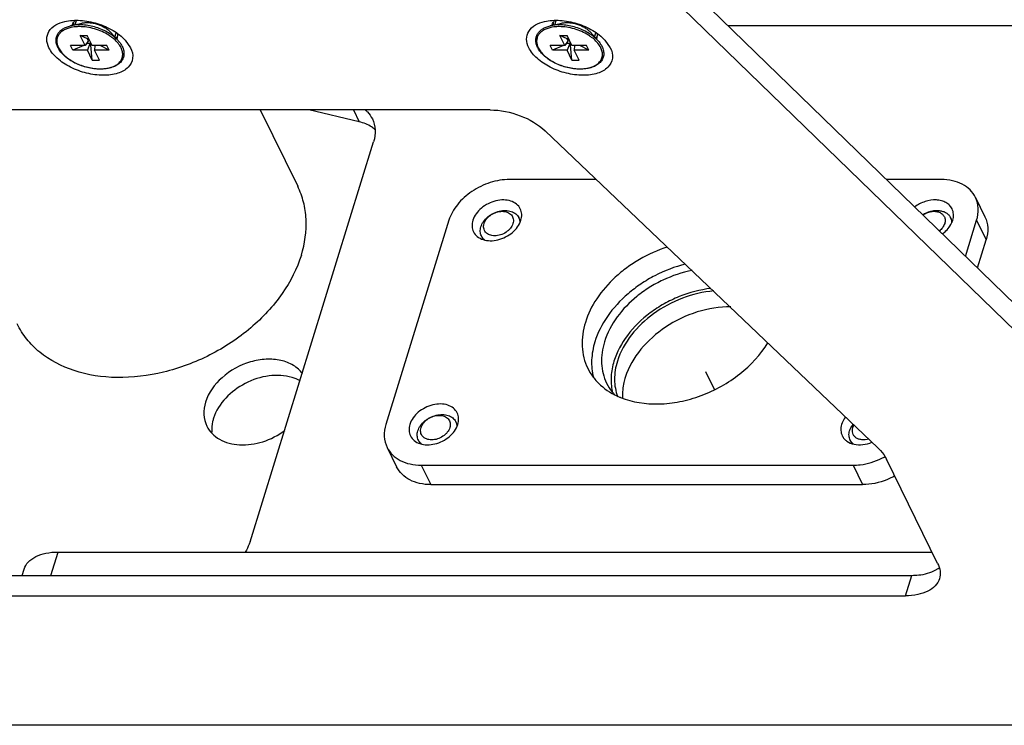
# Model space of a CAD drawing. Units: millimetres. Extents: x 29 to 10985, y -2931 to 4756.
# Drawn here: x 10505 to 10600, y 4501 to 4568 of the extents above; entities that cross this region are included whole.
import ezdxf

# ---------------------------------------------------------------- set-up
doc = ezdxf.new("R2010")
doc.units = ezdxf.units.MM
doc.header["$LTSCALE"] = 65.395
doc.linetypes.add('DASHED', pattern=[0.2, 0.1, -0.1])
doc.layers.get('0').update_dxf_attribs({"linetype": 'CONTINUOUS'})
doc.layers.add('02___PRT_ALL_AXES', color=7, linetype='CONTINUOUS')

msp = doc.modelspace()

# ---------------------------------------------------------------- linework, layer by layer
at = {"color": 7, "linetype": 'Continuous'}
for p, q in [((10568.07, 4572.869), (10606.149, 4535.901)), ((10567.464, 4570.911), (10605.543, 4533.942)), ((10573.297, 4567.794), (10611.013, 4567.794)), ((10511.596, 4565.889), (10511.13, 4566.838)), ((10511.84, 4566.516), (10511.13, 4566.838)), ((10511.13, 4566.838), (10511.818, 4566.838)), ((10511.916, 4566.361), (10511.596, 4565.889)), ((10511.783, 4566.164), (10511.839, 4566.05)), ((10512.284, 4565.889), (10511.818, 4566.838)), ((10511.916, 4566.361), (10511.84, 4566.516)), ((10511.976, 4566.516), (10511.84, 4566.516)), ((10514.765, 4566.359), (10514.765, 4566.359)), ((10515.458, 4566.386), (10515.968, 4565.657)), ((10557.649, 4565.889), (10557.183, 4566.838)), ((10557.893, 4566.516), (10557.183, 4566.838)), ((10557.183, 4566.838), (10557.871, 4566.838)), ((10557.97, 4566.361), (10557.649, 4565.889)), ((10557.836, 4566.164), (10557.892, 4566.05)), ((10558.337, 4565.889), (10557.871, 4566.838)), ((10557.97, 4566.361), (10557.893, 4566.516)), ((10558.029, 4566.516), (10557.893, 4566.516)), ((10560.818, 4566.359), (10560.818, 4566.359)), ((10561.511, 4566.386), (10562.021, 4565.657)), ((10510.417, 4565.425), (10510.19, 4565.889)), ((10511.596, 4565.889), (10510.19, 4565.889)), ((10511.473, 4565.889), (10510.417, 4565.425)), ((10511.823, 4565.425), (10510.417, 4565.425)), ((10511.839, 4566.05), (10511.648, 4565.966)), ((10512.069, 4566.05), (10511.823, 4565.425)), ((10512.289, 4564.476), (10511.823, 4565.425)), ((10512.069, 4566.05), (10511.839, 4566.05)), ((10512.145, 4565.894), (10512.069, 4566.05)), ((10512.289, 4564.476), (10512.145, 4565.894)), ((10512.281, 4565.894), (10512.145, 4565.894)), ((10513.69, 4565.889), (10512.284, 4565.889)), ((10512.525, 4565.889), (10512.511, 4565.425)), ((10512.977, 4564.476), (10512.511, 4565.425)), ((10513.917, 4565.425), (10512.511, 4565.425)), ((10513.917, 4565.425), (10513.058, 4565.889)), ((10513.917, 4565.425), (10513.69, 4565.889)), ((10556.47, 4565.425), (10556.243, 4565.889)), ((10557.649, 4565.889), (10556.243, 4565.889)), ((10557.526, 4565.889), (10556.47, 4565.425)), ((10557.877, 4565.425), (10556.47, 4565.425)), ((10557.892, 4566.05), (10557.701, 4565.966)), ((10558.122, 4566.05), (10557.877, 4565.425)), ((10558.342, 4564.476), (10557.877, 4565.425)), ((10558.122, 4566.05), (10557.892, 4566.05)), ((10558.198, 4565.894), (10558.122, 4566.05)), ((10558.342, 4564.476), (10558.198, 4565.894)), ((10558.334, 4565.894), (10558.198, 4565.894)), ((10559.743, 4565.889), (10558.337, 4565.889)), ((10558.578, 4565.889), (10558.564, 4565.425)), ((10559.03, 4564.476), (10558.564, 4565.425)), ((10559.971, 4565.425), (10558.564, 4565.425)), ((10559.971, 4565.425), (10559.111, 4565.889)), ((10559.971, 4565.425), (10559.743, 4565.889)), ((10512.289, 4564.476), (10512.977, 4564.476)), ((10558.342, 4564.476), (10559.03, 4564.476)), ((10550.482, 4559.689), (10466.166, 4559.689)), ((10537.929, 4558.551), (10533.097, 4559.689)), ((10537.37, 4559.689), (10537.929, 4558.551)), ((10587.698, 4527.274), (10555.778, 4557.679)), ((10527.439, 4518.257), (10539.296, 4556.624)), ((10560.676, 4553.013), (10552.346, 4553.013)), ((10593.794, 4553.013), (10588.522, 4553.013)), ((10597.073, 4551.299), (10597.988, 4549.435)), ((10546.531, 4549.097), (10540.479, 4529.513)), ((10596.12, 4545.637), (10597.189, 4549.097)), ((10597.189, 4549.097), (10598.104, 4547.232)), ((10597.267, 4544.523), (10598.104, 4547.232)), ((10540.596, 4527.311), (10541.511, 4525.446)), ((10543.874, 4525.597), (10544.789, 4523.732)), ((10543.874, 4525.597), (10585.322, 4525.597)), ((10585.322, 4525.597), (10586.237, 4523.732)), ((10593.441, 4516.177), (10588.533, 4526.177)), ((10544.789, 4523.732), (10586.237, 4523.732)), ((10508.319, 4515.027), (10509.009, 4517.262)), ((10509.009, 4517.262), (10592.908, 4517.262)), ((10505.571, 4515.027), (10505.758, 4515.63)), ((10489.649, 4515.027), (10590.966, 4515.027)), ((10590.361, 4513.069), (10590.966, 4515.027)), ((10489.044, 4513.069), (10590.361, 4513.069)), ((10890.582, 4500.636), (10458.921, 4500.636))]:
    msp.add_line(p, q, dxfattribs=at)
at = {"color": 4, "linetype": 'DASHED'}
msp.add_line((10571.153, 4534.58), (10572.008, 4532.837), dxfattribs=at)
at = {"color": 7, "linetype": 'Continuous'}
for centre, radius, start, end in [((10511.274, 4567.53), 0.969, 130.27609, 135.18443), ((10557.327, 4567.53), 0.969, 130.27609, 135.18443), ((10511.092, 4567.67), 0.737, 162.81589, 169.5261), ((10557.145, 4567.67), 0.737, 162.81589, 169.5261), ((10511.466, 4563.036), 4.521, 55.28036, 57.7693), ((10511.618, 4563.254), 4.255, 53.05724, 55.28919), ((10511.83, 4563.531), 3.907, 49.40926, 53.10013), ((10513.979, 4566.778), 0.741, 336.65254, 342.79942), ((10513.979, 4566.778), 0.741, 342.83592, 353.06673), ((10513.947, 4566.781), 0.774, 353.09424, 358.99291), ((10557.519, 4563.036), 4.521, 55.28036, 57.7693), ((10557.671, 4563.254), 4.255, 53.05724, 55.28919), ((10557.883, 4563.531), 3.907, 49.40926, 53.10013), ((10560.032, 4566.778), 0.741, 336.65254, 342.79942), ((10560.033, 4566.778), 0.741, 342.83592, 353.06673), ((10560, 4566.781), 0.774, 353.09424, 358.99291), ((10510.808, 4566.585), 2.029, 206.14511, 207.86992), ((10556.861, 4566.585), 2.029, 206.14511, 207.86992), ((10585.073, 4532.487), 6.92, 295.79809, 298.68663), ((10591.894, 4517.924), 2.742, 300.18429, 302.85158), ((10592.026, 4517.722), 2.5, 302.81571, 308.36247)]:
    msp.add_arc(centre, radius, start, end, dxfattribs=at)
for points, knots in [([(10508.139, 4565.657), (10508.014, 4565.911), (10507.852, 4566.451), (10508.167, 4567.61), (10509.068, 4568.042), (10509.65, 4568.179)], [0, 0, 0, 0, 0.248975, 0.474244, 1, 1, 1, 1]), ([(10509.65, 4568.179), (10510.134, 4568.293), (10511.201, 4568.346), (10512.788, 4568.04), (10514.271, 4567.399), (10515.122, 4566.753), (10515.458, 4566.386)], [0, 0, 0, 0, 0.236662, 0.499906, 0.763188, 1, 1, 1, 1]), ([(10554.192, 4565.657), (10554.067, 4565.911), (10553.906, 4566.451), (10554.22, 4567.61), (10555.121, 4568.042), (10555.703, 4568.179)], [0, 0, 0, 0, 0.248975, 0.474244, 1, 1, 1, 1]), ([(10555.703, 4568.179), (10556.188, 4568.293), (10557.254, 4568.346), (10558.841, 4568.04), (10560.324, 4567.399), (10561.175, 4566.753), (10561.511, 4566.386)], [0, 0, 0, 0, 0.236662, 0.499906, 0.763188, 1, 1, 1, 1]), ([(10508.987, 4565.691), (10508.933, 4565.8), (10508.849, 4566.019), (10508.801, 4566.361), (10508.843, 4566.691), (10508.973, 4566.995), (10509.186, 4567.262), (10509.419, 4567.442), (10509.634, 4567.564), (10509.879, 4567.674), (10510.075, 4567.734), (10510.211, 4567.766)], [0, 0, 0, 0, 0.127599, 0.24672, 0.360936, 0.474581, 0.592086, 0.717268, 0.783694, 0.852914, 1, 1, 1, 1]), ([(10510.254, 4567.6), (10510.121, 4567.571), (10509.869, 4567.498), (10509.529, 4567.337), (10509.252, 4567.13), (10509.046, 4566.882), (10508.919, 4566.599), (10508.878, 4566.291), (10508.922, 4565.969), (10509.001, 4565.76), (10509.052, 4565.657)], [0, 0, 0, 0, 0.151383, 0.289559, 0.41547, 0.531791, 0.642973, 0.754624, 0.872235, 1, 1, 1, 1]), ([(10514.765, 4566.359), (10514.638, 4566.498), (10514.348, 4566.763), (10513.846, 4567.104), (10513.276, 4567.395), (10512.661, 4567.624), (10512.024, 4567.782), (10511.39, 4567.863), (10510.783, 4567.864), (10510.394, 4567.809), (10510.211, 4567.766)], [0, 0, 0, 0, 0.113721, 0.236813, 0.36665, 0.500005, 0.633359, 0.763194, 0.886282, 1, 1, 1, 1]), ([(10511.06, 4567.682), (10510.989, 4567.682), (10510.719, 4567.676), (10510.449, 4567.643), (10510.254, 4567.6)], [0, 0, 0, 0, 0.261181, 1, 1, 1, 1]), ([(10513.878, 4566.86), (10513.671, 4566.991), (10513.229, 4567.224), (10512.524, 4567.481), (10511.794, 4567.643), (10511.301, 4567.682), (10511.06, 4567.682)], [0, 0, 0, 0, 0.247007, 0.502144, 0.756177, 1, 1, 1, 1]), ([(10555.04, 4565.691), (10554.986, 4565.8), (10554.902, 4566.019), (10554.855, 4566.361), (10554.896, 4566.691), (10555.026, 4566.995), (10555.239, 4567.262), (10555.472, 4567.442), (10555.688, 4567.564), (10555.932, 4567.674), (10556.129, 4567.734), (10556.264, 4567.766)], [0, 0, 0, 0, 0.127599, 0.24672, 0.360936, 0.474581, 0.592086, 0.717268, 0.783694, 0.852914, 1, 1, 1, 1]), ([(10556.307, 4567.6), (10556.174, 4567.571), (10555.922, 4567.498), (10555.582, 4567.337), (10555.305, 4567.13), (10555.099, 4566.882), (10554.972, 4566.599), (10554.931, 4566.291), (10554.975, 4565.969), (10555.054, 4565.76), (10555.105, 4565.657)], [0, 0, 0, 0, 0.151383, 0.289559, 0.41547, 0.531791, 0.642973, 0.754624, 0.872235, 1, 1, 1, 1]), ([(10560.818, 4566.359), (10560.691, 4566.498), (10560.401, 4566.763), (10559.899, 4567.104), (10559.329, 4567.395), (10558.714, 4567.624), (10558.077, 4567.782), (10557.443, 4567.863), (10556.836, 4567.864), (10556.447, 4567.809), (10556.264, 4567.766)], [0, 0, 0, 0, 0.113721, 0.236813, 0.36665, 0.500005, 0.633359, 0.763194, 0.886282, 1, 1, 1, 1]), ([(10557.113, 4567.682), (10557.042, 4567.682), (10556.772, 4567.676), (10556.502, 4567.643), (10556.307, 4567.6)], [0, 0, 0, 0, 0.261181, 1, 1, 1, 1]), ([(10559.931, 4566.86), (10559.724, 4566.991), (10559.282, 4567.224), (10558.577, 4567.481), (10557.847, 4567.643), (10557.354, 4567.682), (10557.113, 4567.682)], [0, 0, 0, 0, 0.247007, 0.502144, 0.756177, 1, 1, 1, 1]), ([(10515.055, 4565.657), (10514.98, 4565.81), (10514.776, 4566.115), (10514.518, 4566.372), (10514.372, 4566.497)], [0, 0, 0, 0, 0.471196, 1, 1, 1, 1]), ([(10514.765, 4566.359), (10514.807, 4566.313), (10514.96, 4566.134), (10515.092, 4565.935), (10515.169, 4565.779)], [0, 0, 0, 0, 0.26371, 1, 1, 1, 1]), ([(10561.108, 4565.657), (10561.033, 4565.81), (10560.829, 4566.115), (10560.571, 4566.372), (10560.425, 4566.497)], [0, 0, 0, 0, 0.471196, 1, 1, 1, 1]), ([(10560.818, 4566.359), (10560.86, 4566.313), (10561.013, 4566.134), (10561.145, 4565.935), (10561.222, 4565.779)], [0, 0, 0, 0, 0.26371, 1, 1, 1, 1]), ([(10515.968, 4565.657), (10516.119, 4565.349), (10516.298, 4564.655), (10515.769, 4563.659), (10514.677, 4563.115), (10513.284, 4562.952), (10511.724, 4563.162), (10510.212, 4563.717), (10508.952, 4564.536), (10508.328, 4565.272), (10508.139, 4565.657)], [0, 0, 0, 0, 0.09698, 0.187138, 0.294701, 0.427763, 0.579233, 0.734855, 0.878984, 1, 1, 1, 1]), ([(10515.169, 4565.779), (10515.233, 4565.648), (10515.307, 4565.442), (10515.343, 4565.162), (10515.337, 4564.959), (10515.298, 4564.764), (10515.227, 4564.578), (10515.125, 4564.404), (10514.946, 4564.188), (10514.646, 4563.958), (10514.204, 4563.761), (10513.688, 4563.64), (10513.115, 4563.597), (10512.506, 4563.631), (10511.881, 4563.741), (10511.263, 4563.922), (10510.675, 4564.169), (10510.137, 4564.473), (10509.669, 4564.822), (10509.288, 4565.206), (10509.091, 4565.492), (10509.014, 4565.637)], [0, 0, 0, 0, 0.052004, 0.076476, 0.100249, 0.12364, 0.146992, 0.170649, 0.194937, 0.246399, 0.303146, 0.365759, 0.433896, 0.506517, 0.582108, 0.658878, 0.734931, 0.808435, 0.877791, 0.94182, 1, 1, 1, 1]), ([(10509.052, 4565.657), (10509.121, 4565.517), (10509.303, 4565.238), (10509.664, 4564.861), (10510.114, 4564.514), (10510.636, 4564.21), (10511.211, 4563.961), (10511.818, 4563.775), (10512.433, 4563.659), (10513.035, 4563.619), (10513.6, 4563.654), (10514.108, 4563.765), (10514.541, 4563.949), (10514.833, 4564.165), (10515.007, 4564.367), (10515.105, 4564.528), (10515.174, 4564.701), (10515.212, 4564.882), (10515.219, 4565.071), (10515.187, 4565.337), (10515.116, 4565.532), (10515.055, 4565.657)], [0, 0, 0, 0, 0.057207, 0.120894, 0.190448, 0.264593, 0.341634, 0.419639, 0.496598, 0.570585, 0.639917, 0.703345, 0.760282, 0.811094, 0.834725, 0.857545, 0.879949, 0.902371, 0.925243, 0.948956, 1, 1, 1, 1]), ([(10562.021, 4565.657), (10562.172, 4565.349), (10562.351, 4564.655), (10561.822, 4563.659), (10560.73, 4563.115), (10559.337, 4562.952), (10557.777, 4563.162), (10556.265, 4563.717), (10555.006, 4564.536), (10554.381, 4565.272), (10554.192, 4565.657)], [0, 0, 0, 0, 0.09698, 0.187138, 0.294701, 0.427763, 0.579233, 0.734855, 0.878984, 1, 1, 1, 1]), ([(10561.222, 4565.779), (10561.286, 4565.648), (10561.361, 4565.442), (10561.396, 4565.162), (10561.39, 4564.959), (10561.351, 4564.764), (10561.28, 4564.578), (10561.178, 4564.404), (10560.999, 4564.188), (10560.699, 4563.958), (10560.257, 4563.761), (10559.741, 4563.64), (10559.168, 4563.597), (10558.559, 4563.631), (10557.934, 4563.741), (10557.316, 4563.922), (10556.728, 4564.169), (10556.19, 4564.473), (10555.722, 4564.822), (10555.341, 4565.206), (10555.144, 4565.492), (10555.067, 4565.637)], [0, 0, 0, 0, 0.052004, 0.076476, 0.100249, 0.12364, 0.146992, 0.170649, 0.194937, 0.246399, 0.303146, 0.365759, 0.433896, 0.506517, 0.582108, 0.658878, 0.734931, 0.808435, 0.877791, 0.94182, 1, 1, 1, 1]), ([(10555.105, 4565.657), (10555.174, 4565.517), (10555.356, 4565.238), (10555.717, 4564.861), (10556.167, 4564.514), (10556.689, 4564.21), (10557.264, 4563.961), (10557.871, 4563.775), (10558.486, 4563.659), (10559.088, 4563.619), (10559.653, 4563.654), (10560.161, 4563.765), (10560.594, 4563.949), (10560.887, 4564.165), (10561.06, 4564.367), (10561.159, 4564.528), (10561.227, 4564.701), (10561.265, 4564.882), (10561.272, 4565.071), (10561.24, 4565.337), (10561.169, 4565.532), (10561.108, 4565.657)], [0, 0, 0, 0, 0.057207, 0.120894, 0.190448, 0.264593, 0.341634, 0.419639, 0.496598, 0.570585, 0.639917, 0.703345, 0.760282, 0.811094, 0.834725, 0.857545, 0.879949, 0.902371, 0.925243, 0.948956, 1, 1, 1, 1]), ([(10538.496, 4559.696), (10538.568, 4559.635), (10538.838, 4559.383), (10539.057, 4559.074), (10539.179, 4558.827)], [0, 0, 0, 0, 0.255056, 1, 1, 1, 1]), ([(10550.482, 4559.689), (10551.463, 4559.689), (10553.382, 4559.299), (10555.098, 4558.325), (10555.778, 4557.679)], [0, 0, 0, 0, 0.51118, 1, 1, 1, 1]), ([(10539.424, 4557.82), (10539.323, 4557.907), (10538.875, 4558.242), (10538.342, 4558.454), (10537.929, 4558.551)], [0, 0, 0, 0, 0.238752, 1, 1, 1, 1]), ([(10539.179, 4558.827), (10539.338, 4558.502), (10539.524, 4557.752), (10539.41, 4556.994), (10539.296, 4556.624)], [0, 0, 0, 0, 0.482571, 1, 1, 1, 1]), ([(10552.346, 4553.013), (10551.72, 4553.013), (10550.439, 4552.794), (10548.705, 4551.953), (10547.308, 4550.707), (10546.699, 4549.64), (10546.531, 4549.097)], [0, 0, 0, 0, 0.253189, 0.516158, 0.770109, 1, 1, 1, 1]), ([(10597.073, 4551.299), (10596.943, 4551.563), (10596.581, 4552.061), (10595.806, 4552.61), (10594.851, 4552.944), (10594.154, 4553.013), (10593.794, 4553.013)], [0, 0, 0, 0, 0.226855, 0.465049, 0.722039, 1, 1, 1, 1]), ([(10597.189, 4549.097), (10597.304, 4549.467), (10597.418, 4550.225), (10597.232, 4550.975), (10597.073, 4551.299)], [0, 0, 0, 0, 0.517414, 1, 1, 1, 1]), ([(10549.599, 4548.475), (10549.653, 4548.649), (10549.831, 4548.995), (10550.167, 4549.353), (10550.495, 4549.599), (10550.858, 4549.811), (10551.347, 4549.994), (10551.855, 4550.057), (10552.241, 4550.024), (10552.506, 4549.962), (10552.744, 4549.861), (10552.951, 4549.725), (10553.119, 4549.557), (10553.203, 4549.425), (10553.237, 4549.356)], [0, 0, 0, 0, 0.120787, 0.252778, 0.321804, 0.391769, 0.530933, 0.664042, 0.726878, 0.786669, 0.843397, 0.897374, 0.949256, 1, 1, 1, 1]), ([(10592.005, 4549.632), (10592.244, 4549.782), (10592.639, 4549.952), (10593.184, 4550.045), (10593.578, 4550.044), (10593.941, 4549.972), (10594.259, 4549.831), (10594.517, 4549.625), (10594.639, 4549.449), (10594.684, 4549.356)], [0, 0, 0, 0, 0.28318, 0.42066, 0.551647, 0.674558, 0.789099, 0.89659, 1, 1, 1, 1]), ([(10549.907, 4548.786), (10549.957, 4548.949), (10550.092, 4549.184), (10550.339, 4549.446), (10550.643, 4549.683), (10551.08, 4549.895), (10551.552, 4549.976), (10551.91, 4549.947), (10552.151, 4549.881), (10552.36, 4549.773), (10552.528, 4549.625), (10552.648, 4549.443), (10552.714, 4549.235), (10552.723, 4549.01), (10552.693, 4548.86), (10552.67, 4548.786)], [0, 0, 0, 0, 0.125684, 0.194086, 0.264925, 0.408693, 0.547115, 0.61185, 0.6727, 0.729751, 0.783747, 0.836056, 0.888442, 0.942647, 1, 1, 1, 1]), ([(10553.237, 4549.356), (10553.273, 4549.282), (10553.328, 4549.124), (10553.346, 4548.957), (10553.346, 4548.873)], [0, 0, 0, 0, 0.493708, 1, 1, 1, 1]), ([(10592.019, 4549.619), (10592.141, 4549.7), (10592.4, 4549.837), (10592.815, 4549.953), (10593.225, 4549.973), (10593.598, 4549.893), (10593.857, 4549.741), (10594.008, 4549.578), (10594.092, 4549.44), (10594.146, 4549.288), (10594.178, 4549.067), (10594.152, 4548.895), (10594.118, 4548.786)], [0, 0, 0, 0, 0.147086, 0.291955, 0.429128, 0.555037, 0.669467, 0.723764, 0.77709, 0.83048, 0.884954, 1, 1, 1, 1]), ([(10594.684, 4549.356), (10594.721, 4549.282), (10594.776, 4549.124), (10594.794, 4548.957), (10594.794, 4548.873)], [0, 0, 0, 0, 0.493708, 1, 1, 1, 1]), ([(10597.988, 4549.434), (10598.147, 4549.11), (10598.333, 4548.36), (10598.219, 4547.602), (10598.104, 4547.232)], [0, 0, 0, 0, 0.482586, 1, 1, 1, 1]), ([(10549.646, 4547.594), (10549.614, 4547.659), (10549.564, 4547.796), (10549.531, 4548.016), (10549.541, 4548.246), (10549.576, 4548.399), (10549.599, 4548.475)], [0, 0, 0, 0, 0.239087, 0.482911, 0.735585, 1, 1, 1, 1]), ([(10552.67, 4548.786), (10552.62, 4548.623), (10552.485, 4548.387), (10552.238, 4548.126), (10551.934, 4547.888), (10551.498, 4547.677), (10551.026, 4547.596), (10550.667, 4547.625), (10550.426, 4547.69), (10550.218, 4547.799), (10550.049, 4547.947), (10549.929, 4548.129), (10549.863, 4548.337), (10549.854, 4548.562), (10549.884, 4548.711), (10549.907, 4548.786)], [0, 0, 0, 0, 0.125684, 0.194086, 0.264925, 0.408693, 0.547115, 0.61185, 0.6727, 0.729751, 0.783747, 0.836056, 0.888442, 0.942647, 1, 1, 1, 1]), ([(10594.118, 4548.786), (10594.076, 4548.651), (10593.937, 4548.385), (10593.731, 4548.17), (10593.612, 4548.071)], [0, 0, 0, 0, 0.477459, 1, 1, 1, 1]), ([(10549.973, 4547.202), (10549.904, 4547.255), (10549.778, 4547.373), (10549.683, 4547.518), (10549.646, 4547.594)], [0, 0, 0, 0, 0.506672, 1, 1, 1, 1]), ([(10543.547, 4528.892), (10543.601, 4529.066), (10543.78, 4529.412), (10544.115, 4529.77), (10544.443, 4530.016), (10544.807, 4530.228), (10545.295, 4530.411), (10545.803, 4530.473), (10546.189, 4530.441), (10546.454, 4530.379), (10546.693, 4530.278), (10546.899, 4530.142), (10547.067, 4529.974), (10547.151, 4529.842), (10547.185, 4529.773)], [0, 0, 0, 0, 0.120787, 0.252778, 0.321804, 0.391769, 0.530933, 0.664042, 0.726878, 0.786669, 0.843397, 0.897374, 0.949256, 1, 1, 1, 1]), ([(10543.855, 4529.203), (10543.906, 4529.366), (10544.04, 4529.601), (10544.288, 4529.863), (10544.591, 4530.1), (10545.028, 4530.312), (10545.5, 4530.393), (10545.859, 4530.364), (10546.099, 4530.298), (10546.308, 4530.19), (10546.476, 4530.042), (10546.596, 4529.86), (10546.662, 4529.651), (10546.672, 4529.427), (10546.642, 4529.277), (10546.619, 4529.203)], [0, 0, 0, 0, 0.125684, 0.194086, 0.264925, 0.408693, 0.547115, 0.61185, 0.6727, 0.729751, 0.783747, 0.836056, 0.888442, 0.942647, 1, 1, 1, 1]), ([(10540.479, 4529.513), (10540.365, 4529.143), (10540.25, 4528.385), (10540.437, 4527.635), (10540.596, 4527.311)], [0, 0, 0, 0, 0.517414, 1, 1, 1, 1]), ([(10547.185, 4529.773), (10547.221, 4529.699), (10547.277, 4529.541), (10547.294, 4529.374), (10547.294, 4529.29)], [0, 0, 0, 0, 0.493708, 1, 1, 1, 1]), ([(10584.995, 4528.892), (10585.012, 4528.946), (10585.095, 4529.171), (10585.226, 4529.376), (10585.341, 4529.517)], [0, 0, 0, 0, 0.238495, 1, 1, 1, 1]), ([(10585.303, 4529.203), (10585.31, 4529.224), (10585.339, 4529.309), (10585.377, 4529.391), (10585.411, 4529.451)], [0, 0, 0, 0, 0.243489, 1, 1, 1, 1]), ([(10543.594, 4528.011), (10543.562, 4528.075), (10543.512, 4528.213), (10543.479, 4528.433), (10543.49, 4528.663), (10543.524, 4528.816), (10543.547, 4528.892)], [0, 0, 0, 0, 0.239087, 0.482911, 0.735585, 1, 1, 1, 1]), ([(10546.619, 4529.203), (10546.568, 4529.04), (10546.434, 4528.804), (10546.186, 4528.542), (10545.883, 4528.305), (10545.446, 4528.094), (10544.974, 4528.012), (10544.615, 4528.041), (10544.375, 4528.107), (10544.166, 4528.216), (10543.998, 4528.364), (10543.878, 4528.546), (10543.812, 4528.754), (10543.802, 4528.978), (10543.832, 4529.128), (10543.855, 4529.203)], [0, 0, 0, 0, 0.125684, 0.194086, 0.264925, 0.408693, 0.547115, 0.61185, 0.6727, 0.729751, 0.783747, 0.836056, 0.888442, 0.942647, 1, 1, 1, 1]), ([(10585.042, 4528.011), (10585.01, 4528.075), (10584.96, 4528.213), (10584.927, 4528.433), (10584.937, 4528.663), (10584.972, 4528.816), (10584.995, 4528.892)], [0, 0, 0, 0, 0.239087, 0.482911, 0.735585, 1, 1, 1, 1]), ([(10586.829, 4528.102), (10586.611, 4528.039), (10586.273, 4528), (10585.855, 4528.09), (10585.596, 4528.222), (10585.398, 4528.414), (10585.277, 4528.656), (10585.242, 4528.928), (10585.275, 4529.112), (10585.303, 4529.203)], [0, 0, 0, 0, 0.288564, 0.419916, 0.54127, 0.654947, 0.765631, 0.879054, 1, 1, 1, 1]), ([(10543.922, 4527.619), (10543.852, 4527.672), (10543.726, 4527.79), (10543.631, 4527.935), (10543.594, 4528.011)], [0, 0, 0, 0, 0.506672, 1, 1, 1, 1]), ([(10585.37, 4527.619), (10585.3, 4527.672), (10585.174, 4527.79), (10585.079, 4527.935), (10585.042, 4528.011)], [0, 0, 0, 0, 0.506672, 1, 1, 1, 1]), ([(10540.596, 4527.311), (10540.725, 4527.047), (10541.087, 4526.549), (10541.862, 4526), (10542.818, 4525.666), (10543.514, 4525.597), (10543.874, 4525.597)], [0, 0, 0, 0, 0.226855, 0.465049, 0.722039, 1, 1, 1, 1]), ([(10587.698, 4527.274), (10587.788, 4527.189), (10588.11, 4526.86), (10588.385, 4526.48), (10588.533, 4526.177)], [0, 0, 0, 0, 0.26906, 1, 1, 1, 1]), ([(10544.789, 4523.732), (10544.429, 4523.732), (10543.733, 4523.801), (10542.777, 4524.135), (10542.002, 4524.684), (10541.64, 4525.182), (10541.511, 4525.446)], [0, 0, 0, 0, 0.277961, 0.534951, 0.773145, 1, 1, 1, 1]), ([(10585.322, 4525.597), (10585.552, 4525.597), (10586.503, 4525.657), (10587.435, 4525.943), (10588.084, 4526.257)], [0, 0, 0, 0, 0.241784, 1, 1, 1, 1]), ([(10589.328, 4524.562), (10589.086, 4524.428), (10588.117, 4523.967), (10587.034, 4523.732), (10586.237, 4523.732)], [0, 0, 0, 0, 0.257179, 1, 1, 1, 1]), ([(10527.439, 4518.257), (10527.413, 4518.172), (10527.292, 4517.825), (10527.125, 4517.495), (10526.979, 4517.259)], [0, 0, 0, 0, 0.242139, 1, 1, 1, 1]), ([(10505.757, 4515.63), (10505.834, 4515.879), (10506.135, 4516.371), (10506.89, 4516.888), (10507.881, 4517.2), (10508.618, 4517.262), (10509.009, 4517.262)], [0, 0, 0, 0, 0.202232, 0.430069, 0.696168, 1, 1, 1, 1]), ([(10593.441, 4516.177), (10593.558, 4515.938), (10593.721, 4515.449), (10593.683, 4514.929), (10593.612, 4514.7)], [0, 0, 0, 0, 0.525758, 1, 1, 1, 1]), ([(10590.966, 4515.027), (10591.186, 4515.027), (10591.976, 4515.066), (10592.777, 4515.266), (10593.273, 4515.554)], [0, 0, 0, 0, 0.277741, 1, 1, 1, 1]), ([(10593.612, 4514.7), (10593.535, 4514.451), (10593.234, 4513.959), (10592.479, 4513.442), (10591.489, 4513.131), (10590.752, 4513.069), (10590.361, 4513.069)], [0, 0, 0, 0, 0.202215, 0.430018, 0.696256, 1, 1, 1, 1])]:
    msp.add_open_spline(points, degree=3, knots=knots, dxfattribs=at)
for points in [[(10510.388, 4567.888), (10510.408, 4567.954), (10510.439, 4568.018), (10510.476, 4568.076)], [(10510.476, 4568.076), (10510.508, 4568.125), (10510.546, 4568.171), (10510.587, 4568.213)], [(10556.441, 4567.888), (10556.461, 4567.954), (10556.492, 4568.018), (10556.529, 4568.076)], [(10556.529, 4568.076), (10556.561, 4568.125), (10556.599, 4568.171), (10556.64, 4568.213)], [(10514.684, 4567.034), (10514.708, 4566.948), (10514.722, 4566.857), (10514.72, 4566.768)], [(10560.737, 4567.034), (10560.761, 4566.948), (10560.775, 4566.857), (10560.774, 4566.768)]]:
    msp.add_open_spline(points, degree=3, dxfattribs=at)
at = {"layer": '02___PRT_ALL_AXES', "color": 7, "linetype": 'Continuous'}
for p, q in [((10510.211, 4567.766), (10511.285, 4568.019)), ((10510.643, 4567.868), (10510.764, 4568.259)), ((10556.264, 4567.766), (10557.338, 4568.019)), ((10556.696, 4567.868), (10556.817, 4568.259)), ((10514.765, 4566.359), (10514.02, 4567.173)), ((10514.465, 4566.687), (10514.587, 4567.082)), ((10560.818, 4566.359), (10560.074, 4567.173)), ((10560.518, 4566.687), (10560.64, 4567.082)), ((10528.42, 4559.689), (10532.014, 4552.367)), ((10553.403, 4549.016), (10553.237, 4549.356)), ((10594.851, 4549.016), (10594.684, 4549.356)), ((10549.809, 4547.261), (10549.646, 4547.594)), ((10547.352, 4529.433), (10547.185, 4529.773)), ((10543.757, 4527.678), (10543.594, 4528.011)), ((10585.205, 4527.678), (10585.042, 4528.011))]:
    msp.add_line(p, q, dxfattribs=at)
for centre, radius, start, end in [((10511.439, 4568.073), 0.965, 189.07582, 194.2711), ((10557.492, 4568.073), 0.965, 189.07582, 194.2711), ((10513.931, 4567.299), 0.955, 311.58445, 315.20967), ((10559.984, 4567.299), 0.955, 311.58445, 315.20967), ((10552.772, 4547.214), 1.964, 70.33134, 71.74412), ((10552.774, 4547.219), 1.958, 70.23652, 71.56164), ((10594.219, 4547.214), 1.964, 70.33134, 71.74412), ((10594.222, 4547.219), 1.958, 70.23652, 71.56164), ((10551.626, 4546.65), 1.966, 160.31795, 161.47785), ((10551.618, 4546.653), 1.957, 160.39882, 161.48488), ((10565.789, 4538.941), 7.39, 247.13771, 247.84228), ((10568.23, 4532.293), 5.041, 182.05598, 182.95172), ((10546.72, 4527.631), 1.964, 70.33134, 71.74412), ((10546.722, 4527.636), 1.958, 70.23652, 71.56164), ((10526.75, 4529.05), 2.981, 184.14932, 186.25986), ((10545.575, 4527.067), 1.966, 160.31795, 161.47785), ((10545.567, 4527.07), 1.957, 160.39882, 161.48488), ((10587.014, 4527.07), 1.957, 160.39882, 161.48488), ((10587.022, 4527.067), 1.966, 160.31795, 161.47785)]:
    msp.add_arc(centre, radius, start, end, dxfattribs=at)
for points in [[(10510.476, 4568.072), (10510.475, 4568.021), (10510.479, 4567.971), (10510.487, 4567.921)], [(10556.529, 4568.072), (10556.528, 4568.021), (10556.532, 4567.971), (10556.54, 4567.921)], [(10514.609, 4566.626), (10514.651, 4566.668), (10514.688, 4566.714), (10514.72, 4566.763)], [(10560.662, 4566.626), (10560.704, 4566.668), (10560.742, 4566.714), (10560.773, 4566.763)], [(10532.237, 4533.695), (10531.995, 4533.829), (10531.737, 4533.936), (10531.472, 4534.016)]]:
    msp.add_open_spline(points, degree=3, dxfattribs=at)
for points, knots in [([(10511.285, 4568.019), (10511.395, 4568.044), (10511.629, 4568.078), (10511.993, 4568.077), (10512.374, 4568.028), (10512.757, 4567.933), (10513.126, 4567.796), (10513.469, 4567.621), (10513.77, 4567.416), (10513.944, 4567.256), (10514.02, 4567.173)], [0, 0, 0, 0, 0.113719, 0.236809, 0.366646, 0.500001, 0.633356, 0.763193, 0.886283, 1, 1, 1, 1]), ([(10557.338, 4568.019), (10557.448, 4568.044), (10557.682, 4568.078), (10558.046, 4568.077), (10558.427, 4568.028), (10558.81, 4567.933), (10559.179, 4567.796), (10559.522, 4567.621), (10559.823, 4567.416), (10559.997, 4567.256), (10560.074, 4567.173)], [0, 0, 0, 0, 0.113719, 0.236809, 0.366646, 0.500001, 0.633356, 0.763193, 0.886283, 1, 1, 1, 1]), ([(10532.364, 4545.759), (10532.707, 4546.869), (10532.964, 4548.611), (10532.63, 4550.85), (10532.252, 4551.881), (10532.014, 4552.366)], [0, 0, 0, 0, 0.516126, 0.760429, 1, 1, 1, 1]), ([(10553.38, 4550.198), (10553.296, 4550.371), (10553.033, 4550.693), (10552.458, 4550.987), (10551.765, 4551.087), (10551.019, 4550.995), (10550.285, 4550.72), (10549.449, 4550.172), (10548.973, 4549.548), (10548.834, 4549.097)], [0, 0, 0, 0, 0.102456, 0.21315, 0.335939, 0.4696, 0.609338, 0.748664, 1, 1, 1, 1]), ([(10594.828, 4550.198), (10594.767, 4550.322), (10594.6, 4550.557), (10594.246, 4550.823), (10593.808, 4550.996), (10593.126, 4551.096), (10592.209, 4550.953), (10591.539, 4550.605), (10591.237, 4550.377)], [0, 0, 0, 0, 0.102753, 0.210094, 0.325212, 0.449271, 0.718793, 1, 1, 1, 1]), ([(10553.439, 4549.097), (10553.496, 4549.282), (10553.553, 4549.661), (10553.46, 4550.036), (10553.38, 4550.198)], [0, 0, 0, 0, 0.517431, 1, 1, 1, 1]), ([(10594.887, 4549.097), (10594.944, 4549.282), (10595.001, 4549.661), (10594.908, 4550.036), (10594.828, 4550.198)], [0, 0, 0, 0, 0.517431, 1, 1, 1, 1]), ([(10548.834, 4549.097), (10548.776, 4548.911), (10548.719, 4548.532), (10548.812, 4548.157), (10548.892, 4547.995)], [0, 0, 0, 0, 0.517431, 1, 1, 1, 1]), ([(10548.892, 4547.995), (10548.977, 4547.822), (10549.24, 4547.5), (10549.814, 4547.207), (10550.507, 4547.106), (10551.254, 4547.198), (10551.988, 4547.473), (10552.823, 4548.021), (10553.299, 4548.645), (10553.439, 4549.097)], [0, 0, 0, 0, 0.102456, 0.21315, 0.335939, 0.4696, 0.609338, 0.748664, 1, 1, 1, 1]), ([(10593.899, 4547.793), (10594.018, 4547.88), (10594.438, 4548.234), (10594.768, 4548.712), (10594.887, 4549.097)], [0, 0, 0, 0, 0.268305, 1, 1, 1, 1]), ([(10567.494, 4546.525), (10566.568, 4546.227), (10565.223, 4545.628), (10563.599, 4544.571), (10562.146, 4543.384), (10560.664, 4541.696), (10559.871, 4540.106), (10559.624, 4539.305)], [0, 0, 0, 0, 0.264135, 0.395762, 0.525208, 0.77257, 1, 1, 1, 1]), ([(10532.364, 4545.759), (10531.96, 4544.452), (10530.621, 4541.86), (10528.106, 4539.17), (10525.646, 4537.326), (10522.918, 4535.738), (10519.252, 4534.368), (10514.772, 4533.815), (10510.617, 4534.416), (10507.679, 4535.928), (10505.965, 4537.646), (10505.334, 4538.635), (10505.081, 4539.151)], [0, 0, 0, 0, 0.120889, 0.252987, 0.32207, 0.392093, 0.531371, 0.664588, 0.786968, 0.897291, 0.949215, 1, 1, 1, 1]), ([(10569.223, 4544.895), (10568.214, 4544.639), (10566.738, 4544.074), (10564.947, 4543.014), (10563.333, 4541.79), (10561.683, 4540.011), (10560.805, 4538.302), (10560.539, 4537.44)], [0, 0, 0, 0, 0.262421, 0.394182, 0.524113, 0.77253, 1, 1, 1, 1]), ([(10569.876, 4544.284), (10568.911, 4544.094), (10567.489, 4543.619), (10565.753, 4542.671), (10563.502, 4541.07), (10561.986, 4539.141), (10561.46, 4537.44)], [0, 0, 0, 0, 0.262045, 0.394533, 0.525526, 1, 1, 1, 1]), ([(10571.677, 4542.558), (10570.635, 4542.439), (10569.079, 4542.028), (10567.167, 4541.108), (10565.41, 4539.965), (10563.605, 4538.215), (10562.649, 4536.463), (10562.375, 4535.575)], [0, 0, 0, 0, 0.257773, 0.389605, 0.520555, 0.771665, 1, 1, 1, 1]), ([(10571.949, 4542.317), (10570.922, 4542.231), (10568.861, 4541.736), (10565.341, 4539.852), (10563.26, 4537.395), (10562.697, 4535.575)], [0, 0, 0, 0, 0.258244, 0.522382, 1, 1, 1, 1]), ([(10573.595, 4540.797), (10572.508, 4540.805), (10570.271, 4540.431), (10566.404, 4538.595), (10564.066, 4535.984), (10563.46, 4534.021)], [0, 0, 0, 0, 0.254557, 0.519346, 1, 1, 1, 1]), ([(10559.624, 4539.305), (10559.395, 4538.565), (10559.223, 4537.403), (10559.446, 4535.91), (10559.699, 4535.222), (10559.857, 4534.899)], [0, 0, 0, 0, 0.516117, 0.760432, 1, 1, 1, 1]), ([(10560.539, 4537.44), (10560.364, 4536.875), (10560.151, 4535.733), (10560.263, 4534.571), (10560.403, 4534.032)], [0, 0, 0, 0, 0.515435, 1, 1, 1, 1]), ([(10561.46, 4537.44), (10561.254, 4536.774), (10561.048, 4535.409), (10561.383, 4534.059), (10561.67, 4533.475)], [0, 0, 0, 0, 0.517422, 1, 1, 1, 1]), ([(10563.002, 4532.097), (10564.151, 4531.629), (10566.121, 4531.346), (10568.734, 4531.651), (10570.764, 4532.23), (10572.704, 4533.129), (10575.01, 4534.664), (10576.446, 4536.203), (10577.146, 4537.345)], [0, 0, 0, 0, 0.230136, 0.356353, 0.487134, 0.619795, 0.75143, 1, 1, 1, 1]), ([(10532.472, 4534.381), (10532.24, 4534.699), (10531.606, 4535.262), (10530.373, 4535.725), (10528.948, 4535.823), (10526.941, 4535.462), (10524.689, 4534.243), (10523.448, 4532.557), (10523.171, 4531.659)], [0, 0, 0, 0, 0.103843, 0.217303, 0.342291, 0.476662, 0.751597, 1, 1, 1, 1]), ([(10559.857, 4534.899), (10560.006, 4534.597), (10560.366, 4534.014), (10561.321, 4532.979), (10562.253, 4532.412), (10562.918, 4532.132)], [0, 0, 0, 0, 0.24066, 0.485542, 1, 1, 1, 1]), ([(10562.375, 4535.575), (10562.228, 4535.1), (10562.042, 4534.14), (10562.108, 4533.162), (10562.207, 4532.703)], [0, 0, 0, 0, 0.514748, 1, 1, 1, 1]), ([(10562.697, 4535.575), (10562.522, 4535.007), (10562.328, 4533.852), (10562.529, 4532.691), (10562.724, 4532.17)], [0, 0, 0, 0, 0.516663, 1, 1, 1, 1]), ([(10531.472, 4534.016), (10530.767, 4534.229), (10529.164, 4534.291), (10526.257, 4533.357), (10524.376, 4531.536), (10523.933, 4530.105)], [0, 0, 0, 0, 0.241976, 0.507766, 1, 1, 1, 1]), ([(10563.46, 4534.021), (10563.411, 4533.862), (10563.244, 4533.24), (10563.176, 4532.59), (10563.193, 4532.112)], [0, 0, 0, 0, 0.258333, 1, 1, 1, 1]), ([(10561.67, 4533.475), (10561.817, 4533.175), (10562.059, 4532.793), (10562.348, 4532.453), (10562.424, 4532.369)], [0, 0, 0, 0, 0.747621, 1, 1, 1, 1]), ([(10523.171, 4531.659), (10523.051, 4531.27), (10522.931, 4530.474), (10523.126, 4529.685), (10523.294, 4529.345)], [0, 0, 0, 0, 0.517358, 1, 1, 1, 1]), ([(10547.329, 4530.615), (10547.244, 4530.788), (10546.981, 4531.11), (10546.406, 4531.403), (10545.713, 4531.504), (10544.967, 4531.412), (10544.233, 4531.137), (10543.397, 4530.589), (10542.921, 4529.965), (10542.782, 4529.513)], [0, 0, 0, 0, 0.102456, 0.21315, 0.335939, 0.4696, 0.609338, 0.748664, 1, 1, 1, 1]), ([(10547.387, 4529.513), (10547.444, 4529.699), (10547.502, 4530.078), (10547.408, 4530.453), (10547.329, 4530.615)], [0, 0, 0, 0, 0.517431, 1, 1, 1, 1]), ([(10584.601, 4530.218), (10584.559, 4530.162), (10584.406, 4529.945), (10584.288, 4529.701), (10584.23, 4529.513)], [0, 0, 0, 0, 0.261188, 1, 1, 1, 1]), ([(10523.294, 4529.345), (10523.55, 4528.823), (10524.502, 4527.885), (10526.515, 4527.414), (10528.737, 4527.744), (10530.14, 4528.458), (10530.774, 4528.925)], [0, 0, 0, 0, 0.20866, 0.446988, 0.717354, 1, 1, 1, 1]), ([(10523.933, 4530.105), (10523.901, 4529.999), (10523.791, 4529.585), (10523.754, 4529.15), (10523.777, 4528.834)], [0, 0, 0, 0, 0.259064, 1, 1, 1, 1]), ([(10542.782, 4529.513), (10542.725, 4529.328), (10542.667, 4528.949), (10542.761, 4528.574), (10542.84, 4528.412)], [0, 0, 0, 0, 0.517431, 1, 1, 1, 1]), ([(10542.84, 4528.412), (10542.925, 4528.239), (10543.188, 4527.917), (10543.763, 4527.624), (10544.456, 4527.523), (10545.202, 4527.615), (10545.936, 4527.89), (10546.772, 4528.438), (10547.248, 4529.062), (10547.387, 4529.513)], [0, 0, 0, 0, 0.102456, 0.21315, 0.335939, 0.4696, 0.609338, 0.748664, 1, 1, 1, 1]), ([(10584.23, 4529.513), (10584.172, 4529.328), (10584.115, 4528.949), (10584.208, 4528.574), (10584.288, 4528.412)], [0, 0, 0, 0, 0.517431, 1, 1, 1, 1]), ([(10584.288, 4528.412), (10584.337, 4528.311), (10584.465, 4528.12), (10584.822, 4527.799), (10585.44, 4527.553), (10586.284, 4527.535), (10586.854, 4527.69), (10587.133, 4527.807)], [0, 0, 0, 0, 0.105734, 0.214655, 0.449843, 0.71435, 1, 1, 1, 1])]:
    msp.add_open_spline(points, degree=3, knots=knots, dxfattribs=at)

doc.saveas('drawing.dxf')
